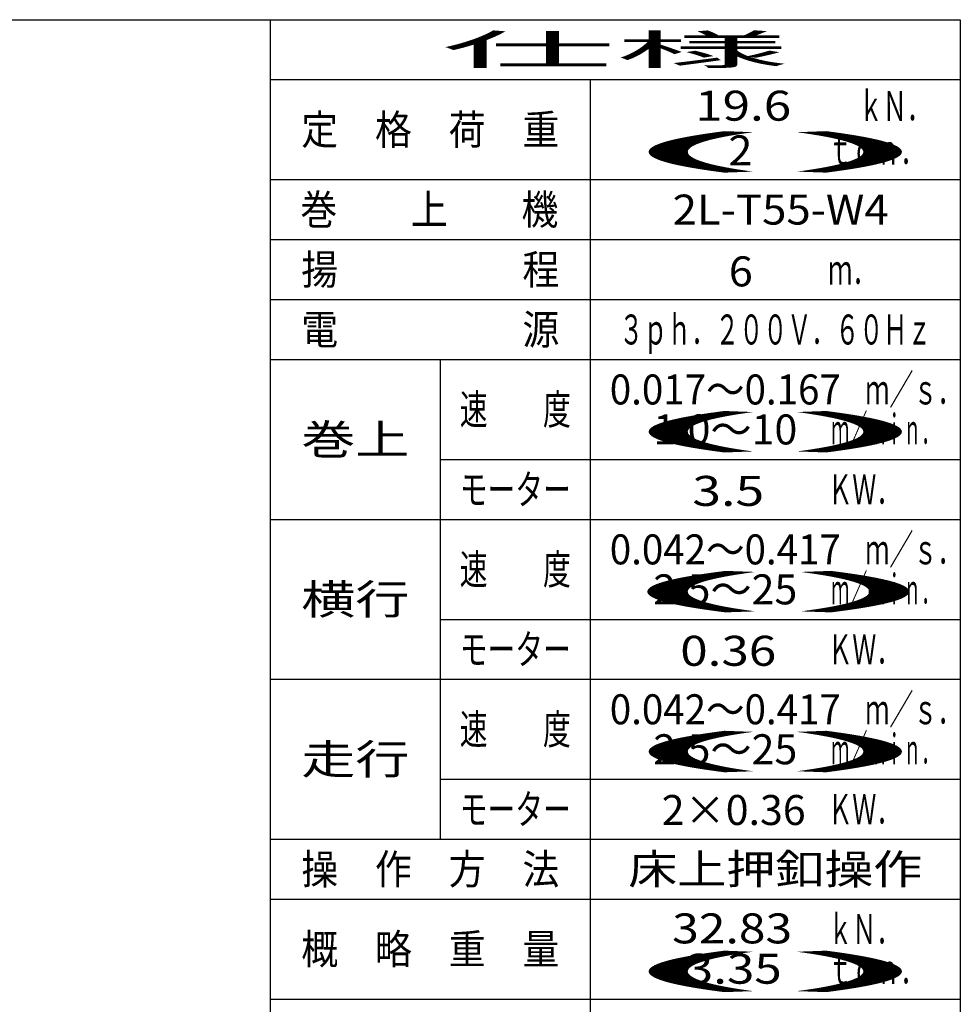
# Model space of a CAD drawing. Units: millimetres. Extents: x -185 to 185, y -134 to 137.
# Drawn here: x 91 to 185, y 35 to 134 of the extents above; entities that cross this region are included whole.
import ezdxf
from ezdxf.enums import TextEntityAlignment as Align

# ---------------------------------------------------------------- set-up
doc = ezdxf.new("R2010")
doc.units = ezdxf.units.MM
doc.header["$LTSCALE"] = 0.25
doc.styles.add('dcStyle0', font='txt.shx', dxfattribs={"width": 0.8, "bigfont": 'bigfont'})

msp = doc.modelspace()

# ---------------------------------------------------------------- linework, layer by layer
at = {"color": 4, "linetype": 'Continuous', "lineweight": 25}
for p, q in [((10, 133.5), (185, 133.5)), ((116, 133.5), (116, -10.624)), ((185, 133.5), (185, -133.5))]:
    msp.add_line(p, q, dxfattribs=at)
at = {"color": 7, "linetype": 'Continuous', "lineweight": 25}
for p, q in [((116, 127.5), (185, 127.5)), ((148, 127.5), (148, 15.5)), ((116, 117.5), (185, 117.5)), ((116, 111.5), (185, 111.5)), ((116, 105.5), (185, 105.5)), ((116, 99.5), (185, 99.5)), ((133, 99.5), (133, 51.5)), ((133, 89.5), (185, 89.5)), ((116, 83.5), (185, 83.5)), ((133, 73.5), (185, 73.5)), ((116, 67.5), (185, 67.5)), ((133, 57.5), (185, 57.5)), ((116, 51.5), (185, 51.5)), ((116, 45.5), (185, 45.5)), ((116, 35.5), (185, 35.5))]:
    msp.add_line(p, q, dxfattribs=at)

# ---------------------------------------------------------------- texts
at = {"color": 7, "style": 'dcStyle0'}
for s, width, p, p2 in [('仕様', 7.381818, (133.1, 129), (167.9, 129)), ('19.6', 1.002985, (158.488, 123.394), (168.088, 123.394)), ('ｋＮ．', 0.988235, (174.852, 123.359), (182.052, 123.359)), ('定\u3000格\u3000荷\u3000重', 1.468293, (119.1, 121), (144.9, 121)), ('()', 10.15, (149.1, 119), (183.9, 119)), ('2', 0.988235, (161.811, 118.922), (164.211, 118.922)), ('ｔｏｎ．', 0.973913, (171.8, 119), (181.4, 119)), ('巻\u3000\u3000上\u3000\u3000機', 1.468293, (119.003, 113), (144.803, 113)), ('2L-T55-W4', 0.808556, (156.233, 113), (177.833, 113)), ('揚\u3000\u3000\u3000\u3000\u3000程', 1.468293, (119.1, 107), (144.9, 107)), ('6', 0.988235, (161.851, 106.815), (164.251, 106.815)), ('ｍ．', 1.018182, (171.8, 107), (176.6, 107)), ('電\u3000\u3000\u3000\u3000\u3000源', 1.468293, (119.1, 101), (144.9, 101)), ('３ｐｈ．２００Ｖ．６０Ｈｚ', 0.945455, (150.9, 101), (182.1, 101)), ('0.017～0.167', 0.829231, (149.95, 95), (173.05, 95)), ('ｍ／ｓ．', 0.973913, (175.509, 95), (185.109, 95)), ('速\u3000\u3000度', 1.126087, (134.95, 93), (146.05, 93)), ('()', 10.15, (149.1, 91), (183.9, 91)), ('1.0～10', 0.96, (154.3, 91), (168.7, 91)), ('ｍ／ｍｉｎ．', 0.72, (172.1, 91), (182.9, 91)), ('巻上', 2.290909, (119.1, 90), (129.9, 90)), ('モーター', 1.126087, (134.95, 85), (146.05, 85)), ('3.5', 1.07234, (158.195, 84.852), (165.395, 84.852)), ('ＫＷ．', 0.988235, (171.8, 85), (179, 85)), ('0.042～0.417', 0.829231, (149.95, 79), (173.05, 79)), ('ｍ／ｓ．', 0.973913, (175.509, 79), (185.109, 79)), ('速\u3000\u3000度', 1.126087, (134.95, 77), (146.05, 77)), ('()', 10.5, (148.8, 75), (184.8, 75)), ('2.5～25', 0.96, (154.3, 75), (168.7, 75)), ('ｍ／ｍｉｎ．', 0.72, (172.1, 75), (182.9, 75)), ('横行', 2.290909, (119.1, 74), (129.9, 74)), ('モーター', 1.126087, (134.95, 69), (146.05, 69)), ('ＫＷ．', 0.988235, (171.8, 69), (179, 69)), ('0.36', 1.002985, (156.995, 68.852), (166.595, 68.852)), ('0.042～0.417', 0.829231, (149.95, 63), (173.05, 63)), ('ｍ／ｓ．', 0.973913, (175.509, 63), (185.109, 63)), ('速\u3000\u3000度', 1.126087, (134.95, 61), (146.05, 61)), ('()', 10.15, (149.1, 59), (183.9, 59)), ('ｍ／ｍｉｎ．', 0.72, (172.1, 59), (182.9, 59)), ('走行', 2.290909, (119.1, 58), (129.9, 58)), ('2.5～25', 0.96, (154.3, 59), (168.7, 59)), ('モーター', 1.126087, (134.95, 53), (146.05, 53)), ('2×0.36', 0.96, (155.139, 52.923), (169.539, 52.923)), ('ＫＷ．', 0.988235, (171.8, 53), (179, 53)), ('操\u3000作\u3000方\u3000法', 1.468293, (119.1, 47), (144.9, 47)), ('床上押釦操作', 1.96, (151.8, 47), (181.2, 47)), ('32.83', 0.965517, (156.186, 41.077), (168.186, 41.077)), ('ｋＮ．', 0.988235, (171.8, 41), (179, 41)), ('概\u3000略\u3000重\u3000量', 1.468293, (119.1, 39), (144.9, 39)), ('()', 10.15, (149.1, 37), (183.9, 37)), ('3.35', 1.002985, (157.549, 37.043), (167.149, 37.043)), ('ｔｏｎ．', 0.973913, (171.8, 37), (181.4, 37))]:
    msp.add_text(s, height=3, dxfattribs=dict(at, width=width)).set_placement(p, p2, align=Align.FIT)

doc.saveas('drawing.dxf')
